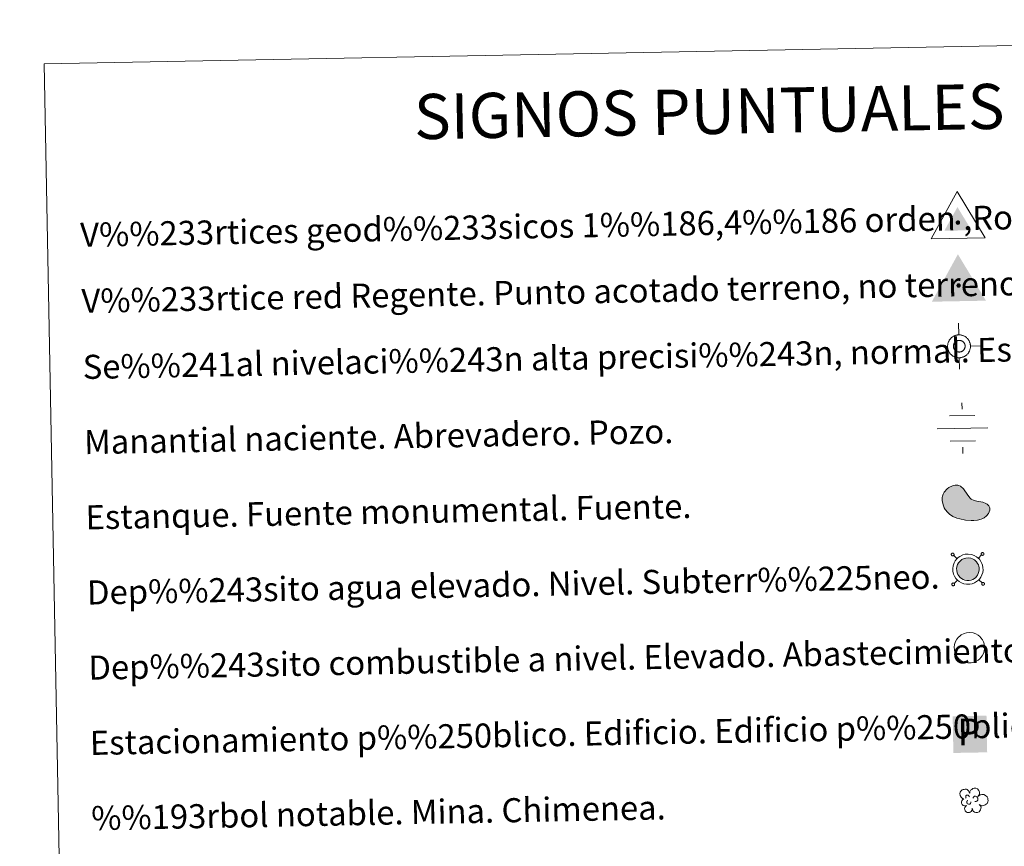
# Model space of a CAD drawing. Units: metres. Extents: x 625985 to 630495, y 4784729 to 4787782.
# Drawn here: x 626305 to 626632, y 4786206 to 4786481 of the extents above; entities that cross this region are included whole.
import ezdxf
from ezdxf.enums import TextEntityAlignment as Align

# ---------------------------------------------------------------- set-up
doc = ezdxf.new("R2010")
doc.units = ezdxf.units.M
doc.header["$MEASUREMENT"] = 0
for name, color, linetype, lineweight in [('Nivel 13', 7, 'Continuous', 0), ('Nivel 15', 7, 'Continuous', 0), ('Nivel 19', 7, 'Continuous', 0), ('Nivel 36', 7, 'Continuous', 0), ('Nivel 63', 7, 'Continuous', 0), ('Nivel 8', 7, 'Continuous', 0)]:
    doc.layers.add(name, color=color, linetype=linetype, lineweight=lineweight)
doc.styles.add('Style-arial', font='arial.shx', dxfattribs={"bigfont": 'arialbig.shx'})

# ---------------------------------------------------------------- blocks, each defined once
blk = doc.blocks.new('5VG1OR')
at = {"layer": 'Nivel 8', "linetype": 'Continuous', "lineweight": 0}
for points in [[(-0.5, -26.2), (-0.5, -7.7), (-0.4, -7.5, -0.952348), (-0.4, 7.5), (-0.5, 7.3), (-0.5, 51.8), (-45.5, -26.2)], [(-0.5, -26.2), (44.5, -26.2), (-0.5, 51.8), (-0.5, 7.3), (-0.4, 7.5, -1.050273), (-0.4, -7.5), (-0.5, -7.7)]]:
    blk.add_hatch(color=250, dxfattribs=at).paths.add_polyline_path(points)
h = blk.add_hatch(color=1, dxfattribs=at)
edge = h.paths.add_edge_path()
edge.add_arc((0, 0), 7.5, 0, 360)
at = {"layer": 'Nivel 8', "color": 250, "linetype": 'Continuous', "lineweight": 0}
blk.add_3dface([(90, -52.2), (-90, -52.2), (-0.5, 103.8)], dxfattribs=at)
blk = doc.blocks.new('5NIVA')
at = {"layer": 'Nivel 8', "color": 7, "linetype": 'Continuous', "lineweight": 0, "flags": 128}
for points in [[(0.73, 30.93), (0.73, 62.79)], [(32.59, -0.93), (32.35, 0.57), (32.35, 2.33), (32.09, 3.83), (31.84, 5.59), (31.35, 7.1), (30.84, 8.85), (30.35, 10.36), (29.83, 11.87), (29.08, 13.36), (28.08, 14.87), (27.33, 16.37), (26.32, 17.63), (25.31, 19.13), (24.31, 20.4), (23.06, 21.4), (22.06, 22.65), (20.8, 23.65), (19.3, 24.66), (18.04, 25.66), (16.54, 26.42), (15.03, 27.42), (13.53, 28.17), (12.02, 28.68), (10.51, 29.17), (8.76, 29.68), (7.25, 30.17), (5.5, 30.43), (3.99, 30.69), (2.24, 30.69), (0.73, 30.93), (-0.78, 30.69), (-2.53, 30.69), (-4.04, 30.43), (-5.78, 30.17), (-7.3, 29.68), (-9.04, 29.17), (-10.56, 28.68), (-12.07, 28.17), (-13.57, 27.42), (-15.07, 26.42), (-16.57, 25.66), (-17.84, 24.66), (-19.34, 23.65), (-20.6, 22.65), (-21.6, 21.4), (-22.84, 20.4), (-23.85, 19.13), (-24.86, 17.63), (-25.87, 16.37), (-26.62, 14.87), (-27.62, 13.36), (-28.37, 11.87), (-28.88, 10.36), (-29.37, 8.85), (-29.88, 7.1), (-30.37, 5.59), (-30.63, 3.83), (-30.88, 2.33), (-30.88, 0.57), (-31.13, -0.93), (-30.88, -2.43), (-30.88, -4.2), (-30.63, -5.7), (-30.37, -7.45), (-29.88, -8.96), (-29.37, -10.71), (-28.88, -12.23), (-28.37, -13.73), (-27.62, -15.23), (-26.62, -16.73), (-25.87, -18.24), (-24.86, -19.49), (-23.85, -21), (-22.84, -22.26), (-21.6, -23.26), (-20.6, -24.51), (-19.34, -25.52), (-17.84, -26.52), (-16.57, -27.52), (-15.07, -28.29), (-13.57, -29.29), (-12.07, -30.03), (-10.56, -30.54), (-9.04, -31.04), (-7.3, -31.55), (-5.78, -32.04), (-4.04, -32.29), (-2.53, -32.55), (-0.78, -32.55), (0.73, -32.79), (2.24, -32.55), (3.99, -32.55), (5.5, -32.29), (7.25, -32.04), (8.76, -31.55), (10.51, -31.04), (12.02, -30.54), (13.53, -30.03), (15.03, -29.29), (16.54, -28.29)], [(17.61, -0.55), (17.57, 0.29), (17.51, 1.15), (17.41, 1.95), (17.27, 2.79), (17.07, 3.65), (16.81, 4.45), (16.57, 5.25), (16.21, 5.99), (15.81, 6.75), (15.41, 7.55), (15.01, 8.29), (14.51, 8.95), (14.01, 9.65), (13.47, 10.25), (12.87, 10.85), (12.27, 11.45), (11.61, 11.99), (10.97, 12.49), (10.27, 13.05), (9.57, 13.45), (8.77, 13.85), (8.01, 14.25), (7.27, 14.55), (6.41, 14.79), (5.61, 15.05), (4.81, 15.29), (3.97, 15.39), (3.11, 15.55), (2.27, 15.59), (1.41, 15.59), (0.61, 15.59), (-0.29, 15.55), (-1.13, 15.39), (-1.93, 15.29), (-2.79, 15.05), (-3.59, 14.79), (-4.39, 14.55), (-5.19, 14.25), (-5.93, 13.85), (-6.69, 13.45), (-7.43, 13.05), (-8.09, 12.49), (-8.79, 11.99), (-9.39, 11.45), (-9.99, 10.85), (-10.59, 10.25), (-11.13, 9.65), (-11.69, 8.95), (-12.19, 8.29), (-12.59, 7.55), (-12.99, 6.75), (-13.39, 5.99), (-13.69, 5.25), (-13.99, 4.45), (-14.19, 3.65), (-14.39, 2.79), (-14.59, 1.95), (-14.69, 1.15), (-14.73, 0.29), (-14.79, -0.55), (-14.73, -1.41), (-14.69, -2.31), (-14.59, -3.11), (-14.39, -3.91), (-14.19, -4.81), (-13.99, -5.55), (-13.69, -6.35), (-13.39, -7.15), (-12.99, -7.91), (-12.59, -8.61), (-12.19, -9.41), (-11.69, -10.11), (-11.13, -10.75), (-10.59, -11.41), (-9.99, -12.01), (-9.39, -12.61), (-8.79, -13.15), (-8.09, -13.65), (-7.43, -14.15), (-6.69, -14.61), (-5.93, -14.95), (-5.19, -15.35), (-4.39, -15.71), (-3.59, -15.95), (-2.79, -16.21), (-1.93, -16.41), (-1.13, -16.51), (-0.29, -16.71), (0.61, -16.71), (1.41, -16.75), (2.27, -16.71), (3.11, -16.71), (3.97, -16.51), (4.81, -16.41), (5.61, -16.21), (6.41, -15.95), (7.27, -15.71), (8.01, -15.35), (8.77, -14.95), (9.57, -14.61)], [(-31.13, -0.93), (-62.99, -0.93)], [(9.57, -14.61), (10.27, -14.15), (10.97, -13.65), (11.61, -13.15), (12.27, -12.61), (12.87, -12.01), (13.47, -11.41), (14.01, -10.75), (14.51, -10.11), (15.01, -9.41), (15.41, -8.61), (15.81, -7.91), (16.21, -7.15), (16.57, -6.35), (16.81, -5.55), (17.07, -4.81), (17.27, -3.91), (17.41, -3.11), (17.51, -2.31), (17.57, -1.41), (17.61, -0.55)], [(16.54, -28.29), (18.04, -27.52), (19.3, -26.52), (20.8, -25.52), (22.06, -24.51), (23.06, -23.26), (24.31, -22.26), (25.31, -21), (26.32, -19.49), (27.33, -18.24), (28.08, -16.73), (29.08, -15.23), (29.83, -13.73), (30.35, -12.23), (30.84, -10.71), (31.35, -8.96), (31.84, -7.45), (32.09, -5.7), (32.35, -4.2), (32.35, -2.43), (32.59, -0.93)], [(32.59, -0.93), (64.46, -0.93)], [(0.73, -32.79), (0.73, -64.66)]]:
    blk.add_lwpolyline(points, dxfattribs=at)
blk = doc.blocks.new('5NACIE')
at = {"layer": 'Nivel 13', "color": 170, "linetype": 'Continuous', "lineweight": 0, "flags": 128}
for points in [[(0, 28.12), (0, 37.5)], [(-18.75, 18.75), (18.75, 18.75)], [(-37.5, 0), (37.5, 0)], [(-18.75, -18.75), (18.75, -18.75)], [(0, -28.12), (0, -37.5)]]:
    blk.add_lwpolyline(points, dxfattribs=at)
blk = doc.blocks.new('5ESTAN')
at = {"layer": 'Nivel 15', "linetype": 'Continuous', "lineweight": 0}
blk.add_hatch(color=154, dxfattribs=at).paths.add_polyline_path([(33.23, -45.79), (24.23, -45.58), (5.54, -43.55), (-13.36, -39.63), (-22.57, -36.73), (-35.66, -30.86), (-47.5, -22.75), (-52.8, -17.71), (-60.93, -7.12), (-64.26, -1.19), (-68.13, 8.22), (-71.01, 22.9), (-70.65, 32.59), (-69.71, 37.3), (-67.27, 44.07), (-63.56, 50.38), (-53.1, 61.18), (-47.53, 65.03), (-35.52, 70.57), (-26.4, 72.56), (-17.78, 72.4), (-13.83, 71.45), (-8.48, 68.88), (0.49, 60.56), (14.88, 38.49), (22.23, 28.96), (26.33, 25.41), (35.33, 20.62), (44.94, 17.94), (57.81, 15.71), (63.92, 14.42), (74.75, 10.29), (79.21, 7.42), (84.33, 2.18), (87.18, -4.14), (87.61, -7.69), (87.08, -12.77), (82.44, -23.42), (76.16, -31.01), (67.81, -37.49), (62.94, -40.09), (57.65, -42.17), (46.02, -44.85)])
at = {"layer": 'Nivel 15', "color": 1, "linetype": 'Continuous', "lineweight": 0, "flags": 128}
blk.add_lwpolyline([(24.23, -45.58), (33.23, -45.79), (46.02, -44.85), (57.65, -42.17), (62.94, -40.09), (67.81, -37.49), (76.16, -31.01), (82.44, -23.42), (87.08, -12.77), (87.61, -7.69), (87.18, -4.14), (84.33, 2.18), (79.21, 7.42), (74.75, 10.29), (63.92, 14.42), (57.81, 15.71), (44.94, 17.94), (35.33, 20.62), (26.33, 25.41), (22.23, 28.96), (14.88, 38.49), (0.49, 60.56), (-8.48, 68.88), (-13.83, 71.45), (-17.78, 72.4), (-26.4, 72.56), (-35.52, 70.57), (-47.53, 65.03), (-53.1, 61.18), (-63.56, 50.38), (-67.27, 44.07), (-69.71, 37.3), (-70.65, 32.59), (-71.01, 22.9), (-68.13, 8.22), (-64.26, -1.19), (-60.93, -7.12), (-52.8, -17.71), (-47.5, -22.75), (-35.66, -30.86), (-22.57, -36.73), (-13.36, -39.63), (5.54, -43.55)], close=True, dxfattribs=at)
blk = doc.blocks.new('5ARBOL')
at = {"layer": 'Nivel 36', "color": 92, "linetype": 'Continuous', "lineweight": 0, "flags": 128}
blk.add_lwpolyline([(-18.03, 1.6), (-21.14, 2.45), (-24.4, 5.68), (-26.26, 9.62), (-26.58, 13.71), (-25.95, 16.92), (-24.37, 19.15), (-21.59, 21.59), (-19.1, 22.76), (-16.92, 22.9), (-15.11, 23.31), (-11.94, 22.9), (-10.2, 22.15), (-9.5, 21.34), (-7.89, 19.11), (-6.49, 16.63), (-5.09, 14.58), (-4.78, 14.73), (-4.44, 17.84), (-2.91, 20.57), (-0.42, 22.47), (2.38, 24.22), (4.87, 24.8), (8.76, 24.8), (12.19, 23.49), (15.61, 19.98), (16.9, 16.01), (16.7, 12.68), (15.58, 9.95), (13.12, 6.26), (18.26, 10.35), (21.98, 10.78), (26.34, 10.49), (29.77, 8.59), (33.19, 5.23), (34.59, 2.31), (35.22, -0.61), (35.22, -2.94), (34.44, -5.57), (33.04, -9.36), (28.68, -12.28), (25.41, -14.04), (21.98, -14.04), (19.18, -13.6), (15.45, -10.97), (18.25, -14.18), (19.49, -16.66), (19.03, -20.46), (18.4, -23.23), (14.98, -27.47), (11.71, -28.78), (7.51, -28.78), (4.7, -27.91), (2.06, -25.57), (0.97, -23.23), (-0.12, -19.58), (-0.28, -18.85), (-0.59, -21.77), (-1.09, -24.22), (-2.3, -26.3), (-4.95, -28.05), (-6.66, -28.34), (-7.91, -28.49), (-11.49, -28.2), (-13.51, -27.18), (-15.69, -24.4), (-16.78, -21.92), (-17.05, -20.27), (-16.78, -17.54), (-14.91, -15.06), (-13.04, -13.16), (-12.89, -12.72), (-17.99, -13.63), (-20.36, -12.58), (-22.23, -10.24), (-23.75, -7.71), (-23.79, -4.98), (-22.93, -2.11), (-21.06, 0.04)], close=True, dxfattribs=at)
for points in [[(-12.85, 3.42), (-13.78, 4.11), (-14.09, 4.59), (-14.09, 6.2), (-14.09, 7.51), (-13.47, 9), (-13.08, 9.3), (-12.38, 9.7), (-11.76, 9.99), (-10.04, 9.99), (-9.42, 9.99), (-8.33, 9.7), (-7.55, 9.12), (-6.93, 8.39), (-6.31, 7.22), (-5.99, 6.34), (-5.99, 6.05), (-5.99, 5.76)], [(1.95, 3.13), (3.66, 6.05), (5.37, 7.07), (7.71, 7.22), (9.42, 6.93), (10.67, 6.05), (11.45, 5.17), (12.23, 3.71), (12.85, 2.54), (13, -0.52), (12.38, -1.69), (11.45, -3.01), (10.36, -3.88), (9.26, -4.26), (8.25, -4.62), (7.16, -4.84), (6.15, -4.76), (5.68, -4.61)], [(-11.45, -6.8), (-11.91, -5.82), (-11.91, -4.61), (-11.45, -3.3), (-10.35, -2.57), (-9.89, -2.28), (-9.42, -2.13)], [(-11.45, -6.8), (-11.06, -7.93), (-10.04, -8.99), (-8.02, -10.02), (-7.08, -10.16), (-5.84, -10.16), (-4.9, -9.87), (-3.66, -8.99), (-3.35, -8.35), (-2.88, -6.95), (-2.88, -6.36), (-2.88, -5.63), (-3.04, -5.34)]]:
    blk.add_lwpolyline(points, dxfattribs=at)
blk = doc.blocks.new('5VGRR')
at = {"layer": 'Nivel 8', "linetype": 'Continuous', "lineweight": 0}
for color, points in [(131, [(-90, -52.2), (-0.5, 103.8), (-0.5, 51.8), (-45.5, -26.2), (-0.5, -26.2), (0.5, -52.2)]), (250, [(-0.5, -26.2), (-0.5, -7.7), (-0.4, -7.5, -0.952348), (-0.4, 7.5), (-0.5, 7.3), (-0.5, 51.8), (-45.5, -26.2)]), (250, [(-0.5, -26.2), (44.5, -26.2), (-0.5, 51.8), (-0.5, 7.3), (-0.4, 7.5, -1.050273), (-0.4, -7.5), (-0.5, -7.7)])]:
    blk.add_hatch(color=color, dxfattribs=at).paths.add_polyline_path(points)
at = {"layer": 'Nivel 8', "linetype": 'Continuous', "lineweight": 0, "extrusion": (0, 0, -1)}
blk.add_hatch(color=131, dxfattribs=at).paths.add_polyline_path([(-90, -52.2), (0.5, 103.8), (0.5, 51.8), (-44.5, -26.2), (0.5, -26.2), (-0.5, -52.2)])
at = {"layer": 'Nivel 8', "linetype": 'Continuous', "lineweight": 0}
h = blk.add_hatch(color=1, dxfattribs=at)
edge = h.paths.add_edge_path()
edge.add_arc((0, 0), 7.5, 0, 360)
blk = doc.blocks.new('5ESTAC')
at = {"layer": 'Nivel 19', "color": 141, "linetype": 'Continuous', "lineweight": 0, "extrusion": (0, 0, -1)}
blk.add_solid([(46.1, 45.9), (-51, 45.9), (46.1, -59.6), (-51, -59.6)], dxfattribs=at)
at = {"layer": 'Nivel 19', "color": 254, "linetype": 'Continuous', "lineweight": 0, "extrusion": (0, 0, -1)}
blk.add_solid([(33.6, -45.5), (-42.1, -45.5), (33.6, -48.4), (-42.1, -48.4)], dxfattribs=at)
at = {"layer": 'Nivel 19', "color": 254, "linetype": 'Continuous', "lineweight": 0, "style": 'Style-arial'}
blk.add_text('P', height=76.9, dxfattribs=at).set_placement((0, 0), align=Align.MIDDLE_CENTER)

msp = doc.modelspace()

# ---------------------------------------------------------------- hatches: boundary and pattern name
at = {"layer": 'Nivel 63', "linetype": 'Continuous', "lineweight": 0, "extrusion": (0, 0, -1)}
msp.add_hatch(color=154, dxfattribs=at).paths.add_polyline_path([(-626620.53, 4786294.46), (-626621.14, 4786294.59), (-626621.69, 4786294.81), (-626622.24, 4786295.15), (-626622.68, 4786295.48), (-626622.91, 4786295.74), (-626623.25, 4786296.2), (-626623.53, 4786296.79), (-626623.74, 4786297.43), (-626623.82, 4786297.99), (-626623.82, 4786298.63), (-626623.7, 4786299.18), (-626623.55, 4786299.66), (-626623.3, 4786300.14), (-626622.92, 4786300.68), (-626622.64, 4786300.99), (-626622.26, 4786301.28), (-626621.65, 4786301.62), (-626621, 4786301.87), (-626620.11, 4786301.97), (-626619.37, 4786301.92), (-626618.82, 4786301.76), (-626618.03, 4786301.38), (-626617.71, 4786301.13), (-626617.34, 4786300.8), (-626616.93, 4786300.29), (-626616.65, 4786299.78), (-626616.4, 4786299.02), (-626616.32, 4786298.4), (-626616.36, 4786297.73), (-626616.51, 4786296.99), (-626616.76, 4786296.44), (-626617.06, 4786295.95), (-626617.5, 4786295.49), (-626617.9, 4786295.14), (-626618.46, 4786294.8), (-626619.05, 4786294.6), (-626619.72, 4786294.46)])

# ---------------------------------------------------------------- linework, layer by layer
at = {"layer": 'Nivel 63', "color": 250, "linetype": 'Continuous', "lineweight": 0}
for p, q in [((626616.44, 4786301.72), (626615.35, 4786302.76)), ((626623.56, 4786301.85), (626624.62, 4786302.94)), ((626616.57, 4786294.59), (626615.52, 4786293.5)), ((626623.7, 4786294.72), (626624.79, 4786293.67))]:
    msp.add_line(p, q, dxfattribs=at)
at = {"layer": 'Nivel 63', "color": 250, "linetype": 'Continuous', "lineweight": 0, "flags": 128}
for points in [[(626614.67, 4786303.42), (626614.62, 4786303.35), (626614.58, 4786303.27), (626614.55, 4786303.19), (626614.54, 4786303.1), (626614.55, 4786303.02), (626614.57, 4786302.93), (626614.6, 4786302.85), (626614.66, 4786302.78), (626614.72, 4786302.72), (626614.79, 4786302.68), (626614.87, 4786302.64), (626614.96, 4786302.62), (626615.04, 4786302.62), (626615.12, 4786302.64), (626615.21, 4786302.66), (626615.28, 4786302.71), (626615.35, 4786302.76), (626615.4, 4786302.83), (626615.44, 4786302.91), (626615.47, 4786302.99), (626615.48, 4786303.08), (626615.47, 4786303.16), (626615.45, 4786303.25), (626615.41, 4786303.33), (626615.36, 4786303.4), (626615.3, 4786303.46), (626615.23, 4786303.5), (626615.15, 4786303.54), (626615.06, 4786303.56), (626614.98, 4786303.56), (626614.89, 4786303.54), (626614.81, 4786303.51), (626614.74, 4786303.47), (626614.67, 4786303.42)], [(626624.6, 4786303.6), (626624.55, 4786303.54), (626624.51, 4786303.46), (626624.48, 4786303.38), (626624.47, 4786303.29), (626624.48, 4786303.2), (626624.5, 4786303.12), (626624.54, 4786303.04), (626624.58, 4786302.97), (626624.65, 4786302.91), (626624.72, 4786302.86), (626624.8, 4786302.83), (626624.88, 4786302.81), (626624.97, 4786302.81), (626625.06, 4786302.82), (626625.14, 4786302.85), (626625.21, 4786302.9), (626625.28, 4786302.95), (626625.33, 4786303.02), (626625.37, 4786303.1), (626625.4, 4786303.18), (626625.41, 4786303.27), (626625.4, 4786303.35), (626625.38, 4786303.44), (626625.34, 4786303.51), (626625.29, 4786303.58), (626625.23, 4786303.64), (626625.16, 4786303.69), (626625.08, 4786303.72), (626624.99, 4786303.74), (626624.91, 4786303.74), (626624.82, 4786303.73), (626624.74, 4786303.7), (626624.67, 4786303.66), (626624.6, 4786303.6)], [(626614.86, 4786293.48), (626614.81, 4786293.42), (626614.76, 4786293.34), (626614.74, 4786293.26), (626614.73, 4786293.17), (626614.74, 4786293.09), (626614.76, 4786293), (626614.79, 4786292.92), (626614.84, 4786292.85), (626614.9, 4786292.79), (626614.98, 4786292.75), (626615.06, 4786292.71), (626615.14, 4786292.7), (626615.23, 4786292.69), (626615.31, 4786292.71), (626615.4, 4786292.74), (626615.47, 4786292.78), (626615.54, 4786292.84), (626615.59, 4786292.9), (626615.63, 4786292.98), (626615.66, 4786293.06), (626615.67, 4786293.15), (626615.66, 4786293.24), (626615.64, 4786293.32), (626615.6, 4786293.4), (626615.55, 4786293.47), (626615.49, 4786293.53), (626615.42, 4786293.57), (626615.34, 4786293.61), (626615.25, 4786293.62), (626615.17, 4786293.63), (626615.08, 4786293.61), (626615, 4786293.58), (626614.93, 4786293.54), (626614.86, 4786293.48)], [(626624.79, 4786293.67), (626624.74, 4786293.6), (626624.7, 4786293.53), (626624.67, 4786293.44), (626624.66, 4786293.36), (626624.66, 4786293.27), (626624.69, 4786293.19), (626624.72, 4786293.11), (626624.77, 4786293.04), (626624.84, 4786292.98), (626624.91, 4786292.93), (626624.99, 4786292.9), (626625.07, 4786292.88), (626625.16, 4786292.88), (626625.24, 4786292.89), (626625.32, 4786292.92), (626625.4, 4786292.97), (626625.47, 4786293.02), (626625.52, 4786293.09), (626625.56, 4786293.17), (626625.59, 4786293.25), (626625.6, 4786293.33), (626625.59, 4786293.42), (626625.57, 4786293.5), (626625.53, 4786293.58), (626625.48, 4786293.65), (626625.42, 4786293.71), (626625.35, 4786293.76), (626625.27, 4786293.79), (626625.18, 4786293.81), (626625.1, 4786293.81), (626625.01, 4786293.8), (626624.93, 4786293.77), (626624.86, 4786293.73), (626624.79, 4786293.67)]]:
    msp.add_lwpolyline(points, dxfattribs=at)
for points in [[(626616.42, 4786301.68), (626616.89, 4786302.11), (626617.36, 4786302.47), (626618.35, 4786302.95), (626619.14, 4786303.19), (626620.14, 4786303.25), (626621.3, 4786303.12), (626622.19, 4786302.79), (626622.97, 4786302.35), (626623.51, 4786301.93), (626623.92, 4786301.49), (626624.4, 4786300.81), (626624.74, 4786300.15), (626624.94, 4786299.5), (626625.09, 4786298.76), (626625.1, 4786297.9), (626624.99, 4786297.14), (626624.72, 4786296.31), (626624.35, 4786295.53), (626623.91, 4786294.95), (626623.57, 4786294.55), (626622.97, 4786294.09), (626622.27, 4786293.67), (626621.51, 4786293.36), (626620.66, 4786293.19), (626619.6, 4786293.18), (626618.71, 4786293.36), (626617.91, 4786293.64), (626617.14, 4786294.1), (626616.61, 4786294.57), (626616.05, 4786295.16), (626615.63, 4786295.84), (626615.28, 4786296.59), (626615.09, 4786297.57), (626615.04, 4786298.44), (626615.14, 4786299.3), (626615.47, 4786300.29), (626615.86, 4786301.01)], [(626617.34, 4786300.8), (626617.71, 4786301.13), (626618.03, 4786301.38), (626618.82, 4786301.76), (626619.37, 4786301.92), (626620.11, 4786301.97), (626621, 4786301.87), (626621.65, 4786301.62), (626622.26, 4786301.28), (626622.64, 4786300.99), (626622.92, 4786300.68), (626623.3, 4786300.14), (626623.55, 4786299.66), (626623.7, 4786299.18), (626623.82, 4786298.63), (626623.82, 4786297.99), (626623.74, 4786297.43), (626623.53, 4786296.79), (626623.25, 4786296.2), (626622.91, 4786295.74), (626622.68, 4786295.48), (626622.24, 4786295.15), (626621.69, 4786294.81), (626621.14, 4786294.59), (626620.53, 4786294.46), (626619.72, 4786294.46), (626619.05, 4786294.6), (626618.46, 4786294.8), (626617.9, 4786295.14), (626617.5, 4786295.49), (626617.06, 4786295.95), (626616.76, 4786296.44), (626616.51, 4786296.99), (626616.36, 4786297.73), (626616.32, 4786298.4), (626616.4, 4786299.02), (626616.65, 4786299.78), (626616.93, 4786300.29)]]:
    msp.add_lwpolyline(points, close=True, dxfattribs=at)
at = {"layer": 'Nivel 63', "color": 1, "linetype": 'Continuous', "lineweight": 0, "flags": 128}
msp.add_lwpolyline([(626616.91, 4786275.57), (626617.38, 4786276), (626617.85, 4786276.36), (626618.85, 4786276.84), (626619.64, 4786277.09), (626620.64, 4786277.15), (626621.79, 4786277.01), (626622.68, 4786276.68), (626623.47, 4786276.24), (626624, 4786275.82), (626624.41, 4786275.38), (626624.89, 4786274.7), (626625.23, 4786274.05), (626625.44, 4786273.39), (626625.59, 4786272.65), (626625.59, 4786271.79), (626625.48, 4786271.03), (626625.22, 4786270.2), (626624.84, 4786269.42), (626624.4, 4786268.84), (626624.06, 4786268.44), (626623.46, 4786267.98), (626622.76, 4786267.56), (626622.01, 4786267.25), (626621.16, 4786267.08), (626620.1, 4786267.07), (626619.21, 4786267.25), (626618.41, 4786267.53), (626617.64, 4786267.99), (626617.1, 4786268.46), (626616.54, 4786269.05), (626616.12, 4786269.74), (626615.78, 4786270.49), (626615.58, 4786271.46), (626615.53, 4786272.33), (626615.64, 4786273.19), (626615.96, 4786274.18), (626616.35, 4786274.9)], close=True, dxfattribs=at)
at = {"layer": 'Nivel 63', "color": 7, "linetype": 'Continuous', "lineweight": 0}
for points in [[(626041.14, 4784728.63), (625984.97, 4787698.15), (630439.19, 4787782.35), (630495.36, 4784812.83)], [(626312.88, 4786466.18), (626758.74, 4786474.61), (626790.64, 4784787.81), (626344.79, 4784779.38)]]:
    msp.add_3dface(points, dxfattribs=at)

# ---------------------------------------------------------------- block references
at = {"layer": 'Nivel 13', "color": 170, "linetype": 'Continuous', "lineweight": 0, "xscale": 0.2249998120131569, "yscale": 0.2249998120131569, "zscale": 0.2249998120131569, "rotation": 1.083646562175942}
msp.add_blockref('5NACIE', (626618.26, 4786345.05), dxfattribs=at)
at = {"layer": 'Nivel 15', "color": 1, "linetype": 'Continuous', "lineweight": 0, "xscale": 0.1000000169766541, "yscale": 0.1000000169766541, "zscale": 0.1000000169766541, "rotation": 1.083557074146121}
msp.add_blockref('5ESTAN', (626618.62, 4786318.9), dxfattribs=at)
at = {"layer": 'Nivel 19', "color": 141, "linetype": 'Continuous', "lineweight": 0, "xscale": 0.1157622096114216, "yscale": 0.1157622096114216, "zscale": 0.1157622096114216, "rotation": 1.08353288612928}
msp.add_blockref('5ESTAC', (626620.45, 4786244.12), dxfattribs=at)
at = {"layer": 'Nivel 36', "color": 92, "linetype": 'Continuous', "lineweight": 0, "xscale": 0.1499991075194865, "yscale": 0.1499991075194865, "zscale": 0.1499991075194865, "rotation": 1.08383000743382}
msp.add_blockref('5ARBOL', (626621.47, 4786221.64), dxfattribs=at)
at = {"layer": 'Nivel 8', "color": 250, "linetype": 'Continuous', "lineweight": 0, "xscale": 0.1000000169766541, "yscale": 0.1000000169766541, "zscale": 0.1000000169766541, "rotation": 1.083557074146121}
msp.add_blockref('5VG1OR', (626616.75, 4786413.42), dxfattribs=at)
at = {"layer": 'Nivel 8', "color": 1, "linetype": 'Continuous', "lineweight": 0, "xscale": 0.1000000169766541, "yscale": 0.1000000169766541, "zscale": 0.1000000169766541, "rotation": 1.083557074146121}
msp.add_blockref('5VGRR', (626616.99, 4786392.52), dxfattribs=at)
at = {"layer": 'Nivel 8', "color": 7, "linetype": 'Continuous', "lineweight": 0, "xscale": 0.1199995530328187, "yscale": 0.1199995530328187, "zscale": 0.1199995530328187, "rotation": 1.083516266974945}
msp.add_blockref('5NIVA', (626617.03, 4786372.41), dxfattribs=at)

# ---------------------------------------------------------------- texts
at = {"layer": 'Nivel 63', "color": 7, "linetype": 'Continuous', "lineweight": 0, "style": 'Style-arial'}
msp.add_text('SIGNOS PUNTUALES', height=14.9999, rotation=1.0337, dxfattribs=at).set_placement((626534.05, 4786450.36), align=Align.MIDDLE_CENTER)
for s, p in [('V%%233rtices geod%%233sicos 1%%186,4%%186 orden ,Roi.', (626324.88, 4786409.34)), ('V%%233rtice red Regente. Punto acotado terreno, no terreno.', (626325.3, 4786387.38)), ('Se%%241al nivelaci%%243n alta precisi%%243n, normal. Estaci%%243n Met.', (626325.71, 4786365.42)), ('Manantial naciente. Abrevadero. Pozo.', (626326.18, 4786340.42)), ('Estanque. Fuente monumental. Fuente.', (626326.66, 4786315.43)), ('Dep%%243sito agua elevado. Nivel. Subterr%%225neo.', (626327.13, 4786290.43)), ('Dep%%243sito combustible a nivel. Elevado. Abastecimiento.', (626327.6, 4786265.44)), ('Estacionamiento p%%250blico. Edificio. Edificio p%%250blico.', (626328.08, 4786240.44)), ('%%193rbol notable. Mina. Chimenea.', (626328.55, 4786215.44))]:
    msp.add_text(s, height=7.9989, rotation=1.0836, dxfattribs=at).set_placement(p, align=Align.MIDDLE_LEFT)

doc.saveas('drawing.dxf')
